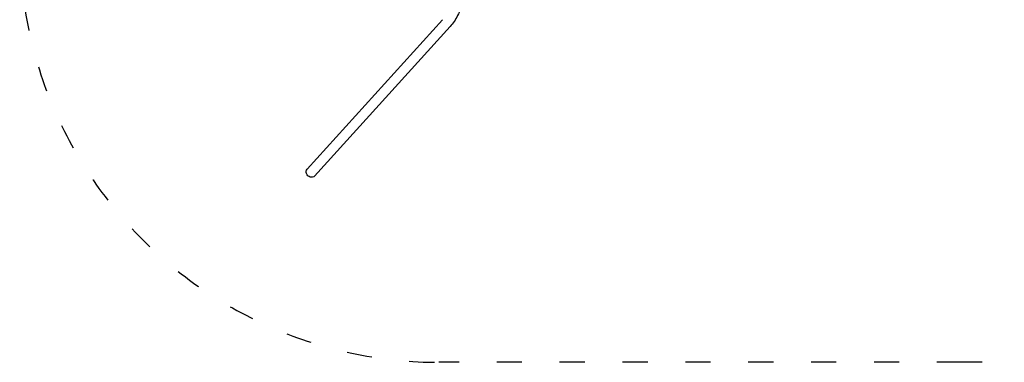
# Model space of a CAD drawing. Extents: x -454 to 492, y -1285 to 805.
# Drawn here: x -454 to 16, y 326 to 490 of the extents above; entities that cross this region are included whole.
import ezdxf

# ---------------------------------------------------------------- set-up
doc = ezdxf.new("R2010")
doc.units = 0
doc.header["$MEASUREMENT"] = 0
doc.linetypes.add('ACAD_ISO03W100', pattern=[30, 12, -18])
doc.layers.add('ren_Strefa_funk', color=7, linetype='ACAD_ISO03W100')
doc.styles.add('arialN', font='ARIALN.TTF')
doc.dimstyles.new('100 strzałki', dxfattribs={"dimtxt": 20, "dimasz": 22, "dimexe": 15, "dimexo": 15, "dimgap": 5, "dimtad": 1, "dimdec": 0, "dimtxsty": 'arialN', "dimcen": 0, "dimse1": 1, "dimse2": 1, "dimclrd": 5, "dimclre": 5, "dimclrt": 256, "dimadec": 0, "dimazin": 0, "dimtfac": 1, "dimtdec": 0, "dimtmove": 0, "dimatfit": 0, "dimfxl": 1, "dimarcsym": 0})

# ---------------------------------------------------------------- blocks, each defined once
blk = doc.blocks.new('*D1')
at = {"lineweight": -2, "transparency": 16777216}
blk.add_line((-295.51, 705.56), (282.38, 705.56), dxfattribs=at)
at = {"transparency": 16777216}
for points in [[(-295.51, 709.23), (-295.51, 701.89), (-317.51, 705.56)], [(282.38, 709.23), (282.38, 701.89), (304.38, 705.56)]]:
    blk.add_solid(points, dxfattribs=at)
at = {"layer": 'Defpoints', "color": 0, "transparency": 16777216}
for p in [(304.38, 705.56), (-317.51, 652.28), (304.38, 413.16)]:
    blk.add_point(p, dxfattribs=at)
at = {"transparency": 16777216, "insert": (-6.57, 720.77), "char_height": 20, "attachment_point": 5, "style": 'arialN'}
blk.add_mtext('622', dxfattribs=at)
blk = doc.blocks.new('oiarwt')
at = {"color": 0, "linetype": 'Continuous'}
for p, q in [((-252.39, 489.88), (-317.07, 418.51)), ((-248.81, 486.64), (-313.49, 415.27))]:
    blk.add_line(p, q, dxfattribs=at)
at = {"color": 0, "linetype": 'Continuous', "extrusion": (0, 0, -1)}
blk.add_ellipse((-315.28, 416.89), major_axis=(1.79, -1.62), ratio=0.821394, start_param=0, end_param=3.141593, dxfattribs=at)
at = {"color": 0, "linetype": 'Continuous'}
blk.add_open_spline([(-238.42, 524.51), (-238.42, 521.41), (-238.57, 518.31), (-239.16, 512.25), (-239.6, 509.3), (-240.76, 503.68), (-241.48, 501.02), (-243.16, 496.1), (-244.13, 493.84), (-246.29, 489.84), (-247.49, 488.09), (-248.81, 486.64)], degree=3, knots=[1.570796, 1.570796, 1.570796, 1.570796, 1.797689, 1.797689, 2.024582, 2.024582, 2.251475, 2.251475, 2.478368, 2.478368, 2.70526, 2.70526, 2.70526, 2.70526], dxfattribs=at)

msp = doc.modelspace()

# ---------------------------------------------------------------- linework, layer by layer
at = {"layer": 'ren_Strefa_funk'}
msp.add_lwpolyline([(-4.55, 746.03), (245.07, 746.03, -0.414214), (445.07, 546.03), (445.07, 526.43, -0.414214), (245.07, 326.43), (-4.55, 326.43), (-254.16, 326.43, -0.414214), (-454.16, 526.43), (-454.16, 546.03, -0.414214), (-254.16, 746.03)], format="xyb", close=True, dxfattribs=at)

# ---------------------------------------------------------------- block references
msp.add_blockref('oiarwt', (0, 0))

# ---------------------------------------------------------------- dimensions: what is measured, and where the dimension line sits
dim = msp.add_linear_dim(base=(304.38, 705.56), p1=(-317.51, 652.28), p2=(304.38, 413.16), dimstyle='100 strzałki', override={"dimclrd": 256})
dim.commit()
dim.dimension.update_dxf_attribs({"geometry": '*D1', "text_midpoint": (-6.57, 720.77)})

doc.saveas('drawing.dxf')
